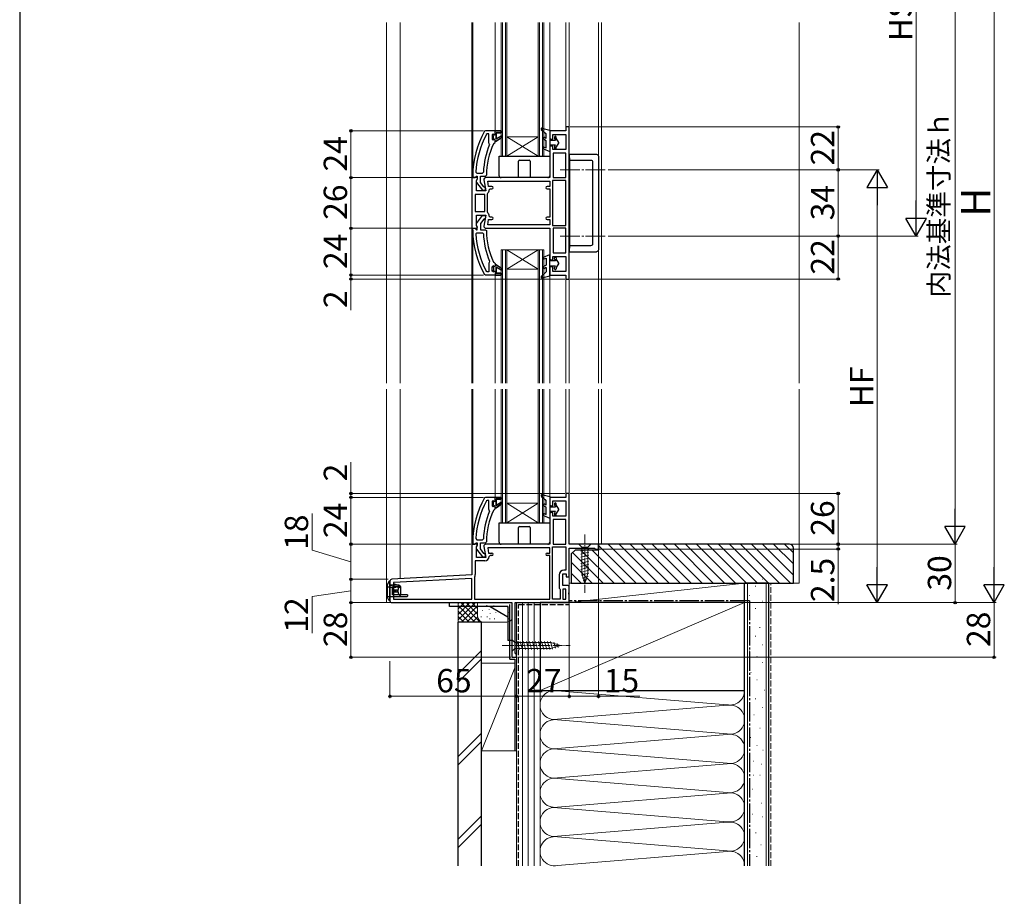
# Model space of a CAD drawing. Extents: x 105 to 1155, y 126 to 1688.
# Drawn here: x 105 to 610, y 767 to 1217 of the extents above; entities that cross this region are included whole.
import ezdxf

# ---------------------------------------------------------------- set-up
doc = ezdxf.new("R2010")
doc.units = 0
for name, pattern in [('HIDDEN', [9.525, 6.35, -3.175]), ('YCENTER_1', [13, 10, -1, 1, -1]), ('YHIDDEN_1', [4, 3, -1])]:
    doc.linetypes.add(name, pattern=pattern)
for name, color, linetype, lineweight in [('YKK_11', 7, 'CONTINUOUS', 30), ('YKK_12', 2, 'CONTINUOUS', 13), ('YKK_13', 4, 'CONTINUOUS', 30), ('YKK_D', 6, 'CONTINUOUS', 13), ('YKK_ZWAK', 7, 'CONTINUOUS', 30), ('YSS_K', 3, 'CONTINUOUS', 13), ('YSS_KE', 3, 'CONTINUOUS', 30)]:
    doc.layers.add(name, color=color, linetype=linetype, lineweight=lineweight)
doc.styles.add('text-b', font='txt')

msp = doc.modelspace()

# ---------------------------------------------------------------- linework, layer by layer
at = {"layer": 'YKK_11', "linetype": 'ByBlock', "lineweight": -2, "ltscale": 0.5}
for p, q in [((343.95, 1160), (343.52, 1159.75)), ((349, 1160), (343.95, 1160)), ((344.89, 1158.4), (344.45, 1158.14)), ((345.8, 1158.4), (344.89, 1158.4)), ((345.8, 1153.89), (345.8, 1158.4)), ((347.9, 1158.4), (347.4, 1157.9)), ((347.4, 1157.9), (347.4, 1155.7)), ((347.9, 1157.59), (347.9, 1158.4)), ((348.16, 1157.3), (347.9, 1157.59)), ((348.16, 1156.3), (348.16, 1157.3)), ((352, 1160), (349, 1160)), ((349, 1160), (349, 1160)), ((349.5, 1155.9), (349.5, 1159)), ((349.5, 1159), (352, 1159)), ((352.21, 1157.47), (349.5, 1155.9)), ((352, 1159), (352, 1160)), ((352.63, 1156.79), (352.21, 1157.47)), ((385.2, 1160), (377, 1160)), ((377, 1160), (377, 1156.7)), ((378.5, 1155.7), (378.5, 1158.2)), ((378.5, 1158.2), (385.2, 1158.2)), ((387, 1162), (385.2, 1162)), ((385.2, 1162), (385.2, 1160)), ((385.2, 1158.2), (385.2, 1150.4)), ((387, 1084), (387, 1162)), ((345.99, 1153.49), (345.8, 1153.89)), ((346.14, 1152.9), (345.99, 1153.49)), ((347.4, 1155.7), (347.9, 1155.2)), ((347.9, 1156.01), (348.16, 1156.3)), ((347.9, 1155.2), (347.9, 1156.01)), ((347.9, 1155.2), (347.9, 1155.2)), ((348.07, 1153.31), (348.51, 1153.6)), ((348.51, 1153.6), (349, 1154.1)), ((349, 1154.1), (349, 1154.7)), ((349, 1154.7), (349.5, 1154.7)), ((349.5, 1154.7), (352.63, 1156.79)), ((378, 1155.7), (378.5, 1155.7)), ((378.5, 1152.2), (378, 1152.2)), ((378.5, 1150.4), (378.5, 1152.2)), ((377, 1151.2), (377, 1136)), ((385.2, 1150.4), (378.5, 1150.4)), ((378.8, 1148.6), (378.8, 1136)), ((385.2, 1148.6), (378.8, 1148.6)), ((385.2, 1136), (385.2, 1148.6)), ((337.5, 1137), (337.5, 1136)), ((339.14, 1138.82), (339.64, 1138.3)), ((339.64, 1138.3), (342.44, 1138.3)), ((342.44, 1138.3), (342.94, 1138.78)), ((344, 1136.7), (344.5, 1137.2)), ((339.69, 1136), (337, 1136)), ((337, 1136), (337, 1110)), ((337.5, 1136), (338.6, 1136)), ((338.6, 1136), (339.1, 1136.44)), ((339.1, 1136.44), (339.39, 1136.7)), ((339.39, 1136.7), (339.8, 1136.7)), ((339.4, 1134.56), (339.98, 1135.48)), ((339.4, 1129.2), (339.4, 1134.56)), ((339.41, 1133.48), (342.52, 1129.5)), ((339.8, 1135.3), (339.6, 1134.9)), ((339.98, 1135.48), (339.69, 1136)), ((339.8, 1136.7), (339.8, 1135.3)), ((341.4, 1133.54), (341.4, 1136.7)), ((341.4, 1136.7), (344, 1136.7)), ((343.16, 1131.29), (341.4, 1133.54)), ((343.22, 1134.83), (344.21, 1129.2)), ((377, 1136), (344.2, 1136)), ((345.15, 1134.2), (377, 1134.2)), ((345.65, 1131.4), (345.15, 1134.2)), ((377, 1134.2), (377, 1131.4)), ((378.4, 1134.6), (378.4, 1111.4)), ((385.2, 1134.6), (378.4, 1134.6)), ((378.8, 1136), (385.2, 1136)), ((385.2, 1111.4), (385.2, 1134.6)), ((338.8, 1127.4), (338.8, 1118.6)), ((343.6, 1127.4), (338.8, 1127.4)), ((344.21, 1129.2), (339.4, 1129.2)), ((342.52, 1129.5), (344, 1129.5)), ((343.52, 1131.1), (343.16, 1131.29)), ((344, 1130.6), (343.52, 1131.1)), ((343.6, 1118.6), (343.6, 1127.4)), ((344, 1129.5), (344, 1130.6)), ((345, 1127.63), (345.16, 1128)), ((345, 1118.37), (345, 1127.63)), ((347.31, 1131.4), (345.65, 1131.4)), ((345.91, 1129.7), (346.41, 1130.2)), ((346.41, 1130.2), (347.31, 1130.2)), ((377, 1131.4), (375.6, 1131.4)), ((375.6, 1130.2), (377, 1130.2)), ((377, 1130.2), (377, 1115.8)), ((338.8, 1118.6), (343.6, 1118.6)), ((339.4, 1111.44), (339.4, 1116.8)), ((339.4, 1116.8), (344.21, 1116.8)), ((344.21, 1116.8), (343.22, 1111.17)), ((345.16, 1118), (345, 1118.37)), ((339.41, 1112.52), (342.52, 1116.5)), ((343.16, 1114.71), (341.4, 1112.46)), ((341.4, 1112.46), (341.4, 1109.3)), ((342.52, 1116.5), (344, 1116.5)), ((343.52, 1114.9), (343.16, 1114.71)), ((344, 1115.4), (343.52, 1114.9)), ((344, 1116.5), (344, 1115.4)), ((345.15, 1111.8), (345.65, 1114.6)), ((377, 1111.8), (345.15, 1111.8)), ((345.65, 1114.6), (347.31, 1114.6)), ((346.41, 1115.8), (345.91, 1116.3)), ((347.31, 1115.8), (346.41, 1115.8)), ((377, 1115.8), (375.6, 1115.8)), ((375.6, 1114.6), (377, 1114.6)), ((377, 1114.6), (377, 1111.8)), ((337, 1110), (339.69, 1110)), ((337.5, 1109), (337.5, 1110)), ((337.5, 1110), (338.6, 1110)), ((338.6, 1110), (339.1, 1109.56)), ((339.1, 1109.56), (339.39, 1109.3)), ((339.14, 1107.18), (339.64, 1107.7)), ((339.39, 1109.3), (339.8, 1109.3)), ((339.98, 1110.52), (339.4, 1111.44)), ((339.8, 1110.7), (339.6, 1111.1)), ((339.64, 1107.7), (342.44, 1107.7)), ((339.69, 1110), (339.98, 1110.52)), ((339.8, 1109.3), (339.8, 1110.7)), ((341.4, 1109.3), (344, 1109.3)), ((342.44, 1107.7), (342.94, 1107.22)), ((344, 1109.3), (344.5, 1108.8)), ((344.2, 1110), (377, 1110)), ((377, 1110), (377, 1094.8)), ((378.4, 1111.4), (385.2, 1111.4)), ((378.8, 1110), (378.8, 1097.4)), ((385.2, 1110), (378.8, 1110)), ((385.2, 1097.4), (385.2, 1110)), ((378.8, 1097.4), (385.2, 1097.4)), ((345.99, 1092.51), (345.8, 1092.11)), ((345.8, 1092.11), (345.8, 1087.6)), ((346.14, 1093.1), (345.99, 1092.51)), ((348.07, 1092.69), (348.51, 1092.4)), ((348.51, 1092.4), (349, 1091.9)), ((349, 1091.9), (349, 1091.3)), ((378, 1093.8), (378.5, 1093.8)), ((378.5, 1093.8), (378.5, 1095.6)), ((378.5, 1095.6), (385.2, 1095.6)), ((385.2, 1095.6), (385.2, 1087.8)), ((344.89, 1087.6), (344.45, 1087.86)), ((345.8, 1087.6), (344.89, 1087.6)), ((347.4, 1090.3), (347.9, 1090.8)), ((347.4, 1088.1), (347.4, 1090.3)), ((347.9, 1087.6), (347.4, 1088.1)), ((347.9, 1090.8), (347.9, 1089.99)), ((347.9, 1090.8), (347.9, 1090.8)), ((347.9, 1089.99), (348.16, 1089.7)), ((348.16, 1088.7), (347.9, 1088.41)), ((347.9, 1088.41), (347.9, 1087.6)), ((348.16, 1089.7), (348.16, 1088.7)), ((349, 1091.3), (349.5, 1091.3)), ((349.5, 1091.3), (352.63, 1089.21)), ((352.21, 1088.53), (349.5, 1090.1)), ((349.5, 1090.1), (349.5, 1087)), ((349.5, 1087), (352, 1087)), ((352, 1087), (352, 1086)), ((352.63, 1089.21), (352.21, 1088.53)), ((377, 1089.3), (377, 1086)), ((378.5, 1090.3), (378, 1090.3)), ((378.5, 1087.8), (378.5, 1090.3)), ((385.2, 1087.8), (378.5, 1087.8)), ((343.95, 1086), (343.52, 1086.25)), ((349, 1086), (343.95, 1086)), ((352, 1086), (349, 1086)), ((349, 1086), (349, 1086)), ((377, 1086), (385.2, 1086)), ((385.2, 1086), (385.2, 1084)), ((385.2, 1084), (387, 1084)), ((343.95, 972), (343.52, 971.75)), ((349, 972), (343.95, 972)), ((344.89, 970.4), (344.45, 970.14)), ((345.8, 970.4), (344.89, 970.4)), ((345.8, 965.89), (345.8, 970.4)), ((347.9, 970.4), (347.4, 969.9)), ((347.9, 969.59), (347.9, 970.4)), ((352, 972), (349, 972)), ((349, 972), (349, 972)), ((349.5, 967.9), (349.5, 971)), ((349.5, 971), (352, 971)), ((352, 971), (352, 972)), ((385.2, 972), (377, 972)), ((377, 972), (377, 968.7)), ((378.5, 967.7), (378.5, 970.2)), ((378.5, 970.2), (385.2, 970.2)), ((387, 974), (385.2, 974)), ((385.2, 974), (385.2, 972)), ((385.2, 970.2), (385.2, 962.4)), ((387, 948), (387, 974)), ((345.99, 965.49), (345.8, 965.89)), ((346.14, 964.9), (345.99, 965.49)), ((347.4, 969.9), (347.4, 967.7)), ((347.4, 967.7), (347.9, 967.2)), ((348.16, 969.3), (347.9, 969.59)), ((347.9, 968.01), (348.16, 968.3)), ((347.9, 967.2), (347.9, 968.01)), ((347.9, 967.2), (347.9, 967.2)), ((348.07, 965.31), (348.51, 965.6)), ((348.16, 968.3), (348.16, 969.3)), ((348.51, 965.6), (349, 966.1)), ((349, 966.1), (349, 966.7)), ((349, 966.7), (349.5, 966.7)), ((352.21, 969.47), (349.5, 967.9)), ((349.5, 966.7), (352.63, 968.79)), ((352.63, 968.79), (352.21, 969.47)), ((378, 967.7), (378.5, 967.7)), ((377, 963.2), (377, 948)), ((378.5, 964.2), (378, 964.2)), ((378.5, 962.4), (378.5, 964.2)), ((385.2, 962.4), (378.5, 962.4)), ((385.2, 960.6), (378.8, 960.6)), ((378.8, 960.6), (378.8, 948)), ((385.2, 948), (385.2, 960.6)), ((339.14, 950.82), (339.64, 950.3)), ((339.64, 950.3), (342.44, 950.3)), ((342.44, 950.3), (342.94, 950.78)), ((339.62, 948), (337, 948)), ((337, 948), (337, 932.2)), ((337.5, 949), (337.5, 948)), ((337.5, 948), (338.6, 948)), ((338.6, 948), (339.1, 948.44)), ((339.1, 948.44), (339.39, 948.7)), ((339.39, 948.7), (339.8, 948.7)), ((339.4, 946.56), (339.94, 947.42)), ((339.4, 941.2), (339.4, 946.56)), ((339.41, 945.48), (342.52, 941.5)), ((339.8, 947.3), (339.6, 946.9)), ((339.94, 947.42), (339.62, 948)), ((339.8, 948.7), (339.8, 947.3)), ((341.4, 945.54), (341.4, 948.7)), ((341.4, 948.7), (344, 948.7)), ((343.16, 943.29), (341.4, 945.54)), ((343.22, 946.83), (344.21, 941.2)), ((344, 948.7), (344.5, 949.2)), ((377, 948), (344.2, 948)), ((377, 946.2), (345.15, 946.2)), ((345.15, 946.2), (345.65, 943.4)), ((377, 943.4), (377, 946.2)), ((378.4, 919.8), (378.4, 946.6)), ((378.4, 946.6), (385.2, 946.6)), ((378.8, 948), (385.2, 948)), ((385.2, 946.6), (385.2, 934.6)), ((402, 948), (387, 948)), ((387, 931.2), (387, 946)), ((387, 946), (399.91, 946)), ((399.91, 946), (400.2, 945.75)), ((400.2, 945.75), (400.5, 945.5)), ((400.5, 945.5), (402, 945.5)), ((402, 945.5), (402, 948)), ((344.21, 941.2), (339.4, 941.2)), ((342.52, 941.5), (344, 941.5)), ((343.52, 943.1), (343.16, 943.29)), ((344, 942.6), (343.52, 943.1)), ((344, 941.5), (344, 942.6)), ((345.65, 943.4), (347.31, 943.4)), ((346.41, 942.2), (345.91, 941.7)), ((347.31, 942.2), (346.41, 942.2)), ((375.6, 943.4), (377, 943.4)), ((377, 942.2), (375.6, 942.2)), ((377, 919.8), (377, 942.2)), ((343.61, 939.4), (338.8, 939.4)), ((338.8, 939.4), (338.8, 932.4)), ((337, 932.2), (295.95, 930.05)), ((337, 930.4), (296.8, 928.29)), ((337, 919.8), (337, 930.4)), ((338.47, 931.25), (338.4, 930.99)), ((338.4, 930.99), (338.4, 919.8)), ((381.9, 932.3), (381.9, 925.5)), ((383.7, 926.8), (383.7, 932.8)), ((383.7, 932.8), (385.5, 932.8)), ((385.2, 934.6), (384.2, 934.6)), ((385.5, 932.8), (385.5, 931.2)), ((385.5, 931.2), (387, 931.2)), ((295, 929.05), (295, 919)), ((296.8, 928.29), (296.8, 919.8)), ((381.9, 925.5), (382.1, 925.1)), ((382.1, 925.1), (382.3, 924.7)), ((382.3, 924.7), (382.3, 919.8)), ((386, 926.8), (383.7, 926.8)), ((385.2, 925), (383.7, 925)), ((383.7, 925), (383.7, 919.8)), ((385.2, 919.8), (385.2, 925)), ((387, 923.33), (387, 925.8)), ((296.8, 919.8), (337, 919.8)), ((338.4, 919.8), (377, 919.8)), ((382.3, 919.8), (378.4, 919.8)), ((383.7, 919.8), (385.2, 919.8)), ((386.81, 922.94), (387, 923.33)), ((386.81, 922.47), (386.81, 922.94)), ((387, 922.08), (386.81, 922.47)), ((387, 918), (387, 922.08)), ((296, 918), (357.5, 918)), ((357.5, 918), (357.5, 890)), ((359.3, 892.3), (359.3, 918)), ((359.3, 918), (387, 918)), ((357.5, 890), (360, 890)), ((359.65, 891.82), (359.3, 892.3)), ((360, 891.35), (359.65, 891.82)), ((360, 890), (360, 891.35))]:
    msp.add_line(p, q, dxfattribs=at)
at = {"layer": 'YKK_11', "linetype": 'ByBlock', "lineweight": 30, "ltscale": 0.5}
for p, q in [((347.9, 1157.59), (347.9, 1158.4)), ((347.9, 1158.4), (348.41, 1158.02)), ((348.16, 1157.3), (347.9, 1157.59)), ((348.16, 1156.3), (348.16, 1157.3)), ((348.41, 1158.02), (348.7, 1157.8)), ((348.7, 1157.8), (349, 1158.1)), ((349, 1160), (352, 1160)), ((349, 1158.1), (349, 1160)), ((352, 1159), (349.5, 1159)), ((349.5, 1159), (349.5, 1155.9)), ((349.5, 1155.9), (352.21, 1157.47)), ((352, 1160), (352, 1159)), ((352.21, 1157.47), (352.63, 1156.79)), ((347.9, 1156.01), (348.16, 1156.3)), ((347.9, 1155.2), (347.9, 1156.01)), ((347.93, 1155.2), (347.9, 1155.2)), ((347.9, 1155.2), (347.9, 1155.2)), ((348.41, 1155.57), (347.93, 1155.2)), ((348.7, 1155.8), (348.41, 1155.57)), ((349, 1155.5), (348.7, 1155.8)), ((349, 1154.7), (349, 1155.5)), ((349.5, 1154.7), (349, 1154.7)), ((352.63, 1156.79), (349.5, 1154.7)), ((347.93, 1090.8), (347.9, 1090.8)), ((347.9, 1090.8), (347.9, 1090.8)), ((347.9, 1090.8), (347.9, 1089.99)), ((347.9, 1089.99), (348.16, 1089.7)), ((348.16, 1088.7), (347.9, 1088.41)), ((347.9, 1088.41), (347.9, 1087.6)), ((347.9, 1087.6), (348.41, 1087.97)), ((348.41, 1090.42), (347.93, 1090.8)), ((348.16, 1089.7), (348.16, 1088.7)), ((348.7, 1090.2), (348.41, 1090.42)), ((348.41, 1087.97), (348.7, 1088.2)), ((349, 1090.5), (348.7, 1090.2)), ((348.7, 1088.2), (349, 1087.9)), ((349.5, 1091.3), (349, 1091.3)), ((349, 1091.3), (349, 1090.5)), ((349, 1087.9), (349, 1086)), ((352.63, 1089.21), (349.5, 1091.3)), ((349.5, 1087), (349.5, 1090.1)), ((349.5, 1090.1), (352.21, 1088.53)), ((352, 1087), (349.5, 1087)), ((352, 1086), (352, 1087)), ((352.21, 1088.53), (352.63, 1089.21)), ((349, 1086), (352, 1086)), ((347.9, 969.59), (347.9, 970.4)), ((347.9, 970.4), (348.41, 970.02)), ((348.7, 969.8), (349, 970.1)), ((349, 972), (352, 972)), ((349, 970.1), (349, 972)), ((352, 971), (349.5, 971)), ((349.5, 971), (349.5, 967.9)), ((352, 972), (352, 971)), ((348.16, 969.3), (347.9, 969.59)), ((347.9, 968.01), (348.16, 968.3)), ((347.9, 967.2), (347.9, 968.01)), ((347.93, 967.2), (347.9, 967.2)), ((347.9, 967.2), (347.9, 967.2)), ((348.41, 967.57), (347.93, 967.2)), ((348.16, 968.3), (348.16, 969.3)), ((348.41, 970.02), (348.7, 969.8)), ((348.7, 967.8), (348.41, 967.57)), ((349, 967.5), (348.7, 967.8)), ((349, 966.7), (349, 967.5)), ((349.5, 966.7), (349, 966.7)), ((349.5, 967.9), (352.21, 969.47)), ((352.63, 968.79), (349.5, 966.7)), ((352.21, 969.47), (352.63, 968.79))]:
    msp.add_line(p, q, dxfattribs=at)
at = {"layer": 'YKK_11', "linetype": 'ByBlock', "lineweight": -2, "ltscale": 0.5}
for centre, radius, start, end in [((383.5, 1137), 46, 150.3628, 180), ((383.5, 1137), 44.4, 151.5702, 177.6501), ((383.5, 1137), 40.6, 156.938, 177.4899), ((383.5, 1137), 39, 155.2802, 179.7099), ((378, 1156.7), 1, 180, 270), ((378, 1151.2), 1, 90, 180), ((340.2, 1134.1), 1, 126.8699, 218.0867), ((344.2, 1135), 1, 90, 190), ((343.61, 1129.7), 2.3, 312.4155, 0), ((347.31, 1130.8), 0.6, 270, 90), ((375.6, 1130.8), 0.6, 90, 270), ((343.61, 1116.3), 2.3, 360, 47.5845), ((340.2, 1111.9), 1, 141.9133, 233.1301), ((347.31, 1115.2), 0.6, 270, 90), ((375.6, 1115.2), 0.6, 90, 270), ((383.5, 1109), 46, 180, 209.6372), ((383.5, 1109), 44.4, 182.3499, 208.4298), ((383.5, 1109), 40.6, 182.5101, 203.062), ((344.2, 1111), 1, 170, 270), ((383.5, 1109), 39, 180.2901, 204.7198), ((378, 1094.8), 1, 180, 270), ((378, 1089.3), 1, 90, 180), ((383.5, 949), 46, 150.3628, 180), ((383.5, 949), 44.4, 151.5702, 177.6501), ((383.5, 949), 39, 155.2802, 179.7099), ((378, 968.7), 1, 180, 270), ((383.5, 949), 40.6, 156.938, 177.4899), ((378, 963.2), 1, 90, 180), ((340.2, 946.1), 1, 126.8699, 218.0867), ((344.2, 947), 1, 90, 190), ((343.61, 941.7), 2.3, 270, 360), ((347.31, 942.8), 0.6, 270, 90), ((375.6, 942.8), 0.6, 90, 270), ((296, 929.05), 1, 93, 180), ((336.6, 932.4), 2.2, 328.4136, 0), ((384.2, 932.3), 2.3, 90, 180), ((386, 925.8), 1, 0, 90), ((296, 919), 1, 180, 270)]:
    msp.add_arc(centre, radius, start, end, dxfattribs=at)
at = {"layer": 'YKK_12'}
for p, q in [((293.3, 1030.5), (293.3, 1215.5)), ((300.3, 1215.5), (300.3, 1030.5)), ((337, 1135.5), (337, 1215.5)), ((337.5, 1136), (337.5, 1215.5)), ((349, 1215.5), (349, 1160)), ((352, 1147), (352, 1215.5)), ((352.7, 1215.5), (352.7, 1147)), ((354.3, 1147), (354.3, 1215.5)), ((355, 1215.5), (355, 1147)), ((371, 1147), (371, 1215.5)), ((371.7, 1215.5), (371.7, 1147)), ((373.3, 1147), (373.3, 1215.5)), ((374, 1215.5), (374, 1147)), ((377, 1215.5), (377, 1159.5)), ((385.2, 1215.5), (385.2, 1161.5)), ((387, 1161.3), (387, 1215.5)), ((402, 1215.5), (402, 1030.5)), ((403.5, 1030.5), (403.5, 1215.5)), ((371, 1147), (355, 1157)), ((355, 1147), (371, 1157)), ((371, 1157), (355, 1157)), ((374, 1147), (352, 1147)), ((337, 1136), (337, 1135.5)), ((337, 1135.5), (337, 1136)), ((337, 1110.5), (337, 1030.5)), ((337.5, 1109), (337.5, 1030.5)), ((374, 1099), (352, 1099)), ((352, 1030.5), (352, 1099)), ((352.7, 1099), (352.7, 1030.5)), ((354.3, 1030.5), (354.3, 1099)), ((355, 1099), (355, 1030.5)), ((371, 1099), (355, 1089)), ((355, 1099), (371, 1089)), ((371, 1030.5), (371, 1099)), ((371.7, 1099), (371.7, 1030.5)), ((373.3, 1099), (373.3, 1030.5)), ((374, 1099), (374, 1030.5)), ((371, 1089), (355, 1089)), ((377, 1086.5), (377, 1030.5)), ((349, 1086), (349, 1030.5)), ((385.2, 1084.5), (385.2, 1030.5)), ((387, 1084.5), (387, 1030.5)), ((293.3, 918), (293.3, 1027.5)), ((300.3, 1027.5), (300.3, 930.28)), ((337, 1027.5), (337, 947.5)), ((337.5, 1027.5), (337.5, 948)), ((349, 1027.5), (349, 972)), ((352, 959), (352, 1027.5)), ((352.7, 1027.5), (352.7, 959)), ((354.3, 959), (354.3, 1027.5)), ((355, 1027.5), (355, 959)), ((371, 959), (371, 1027.5)), ((371.7, 1027.5), (371.7, 959)), ((373.3, 1027.5), (373.3, 959)), ((374, 1027.5), (374, 959)), ((377, 1027.5), (377, 971.5)), ((385.2, 1027.5), (385.2, 973.5)), ((387, 1027.5), (387, 972.5)), ((402, 1027.5), (402, 947.5)), ((403.5, 948), (403.5, 1027.5)), ((371, 959), (355, 969)), ((355, 959), (371, 969)), ((371, 969), (355, 969)), ((374, 959), (352, 959)), ((403.5, 948), (402, 948)), ((387, 925.8), (387, 931.7)), ((293.3, 918), (296, 918))]:
    msp.add_line(p, q, dxfattribs=at)
at = {"layer": 'YKK_12', "linetype": 'YCENTER_1'}
for p, q in [((382.41, 1140), (406, 1140)), ((382.41, 1106), (406, 1106))]:
    msp.add_line(p, q, dxfattribs=at)
at = {"layer": 'YKK_13', "lineweight": 30}
for p, q in [((372.63, 1160.7), (375.2, 1158.4)), ((373, 1161.39), (377, 1160.4)), ((375.2, 1156.03), (375.2, 1158.4)), ((377, 1160.4), (377, 1149.4)), ((375.2, 1154.9), (373.77, 1155.66)), ((375.2, 1156.03), (374.23, 1156.54)), ((375.2, 1151.24), (375.2, 1154.9)), ((377, 1155.2), (379.93, 1155.2)), ((379.93, 1152.7), (377, 1152.7)), ((379.5, 1156.8), (379.5, 1156.05)), ((379.55, 1155.85), (379.93, 1155.2)), ((379.55, 1152.05), (379.93, 1152.7)), ((380.3, 1156.17), (380.3, 1156.8)), ((381.7, 1153.95), (380.3, 1156.17)), ((381.7, 1153.95), (380.3, 1151.73)), ((373.81, 1150.74), (377, 1149.4)), ((374.19, 1151.66), (375.2, 1151.24)), ((379.5, 1151.85), (379.5, 1151.1)), ((380.3, 1151.1), (380.3, 1151.73)), ((373.81, 1095.26), (377, 1096.6)), ((377, 1085.6), (377, 1096.6)), ((374.19, 1094.34), (375.2, 1094.76)), ((375.2, 1094.76), (375.2, 1091.1)), ((379.93, 1093.3), (377, 1093.3)), ((379.5, 1094.15), (379.5, 1094.9)), ((379.55, 1093.95), (379.93, 1093.3)), ((380.3, 1094.9), (380.3, 1094.27)), ((381.7, 1092.05), (380.3, 1094.27)), ((381.7, 1092.05), (380.3, 1089.83)), ((372.63, 1085.3), (375.2, 1087.6)), ((375.2, 1091.1), (373.77, 1090.34)), ((375.2, 1089.97), (374.23, 1089.46)), ((375.2, 1089.97), (375.2, 1087.6)), ((377, 1090.8), (379.93, 1090.8)), ((379.5, 1089.2), (379.5, 1089.95)), ((379.55, 1090.15), (379.93, 1090.8)), ((380.3, 1089.83), (380.3, 1089.2)), ((373, 1084.61), (377, 1085.6)), ((372.63, 972.7), (375.2, 970.4)), ((373, 973.39), (377, 972.4)), ((375.2, 968.03), (375.2, 970.4)), ((377, 972.4), (377, 961.4)), ((375.2, 966.9), (373.77, 967.66)), ((375.2, 968.03), (374.23, 968.54)), ((375.2, 963.24), (375.2, 966.9)), ((377, 967.2), (379.93, 967.2)), ((379.5, 968.8), (379.5, 968.05)), ((379.55, 967.85), (379.93, 967.2)), ((380.3, 968.17), (380.3, 968.8)), ((381.7, 965.95), (380.3, 968.17)), ((381.7, 965.95), (380.3, 963.73)), ((373.81, 962.74), (377, 961.4)), ((374.19, 963.66), (375.2, 963.24)), ((379.93, 964.7), (377, 964.7)), ((379.5, 963.85), (379.5, 963.1)), ((379.55, 964.05), (379.93, 964.7)), ((380.3, 963.1), (380.3, 963.73)), ((293.5, 927.05), (293.5, 921.05)), ((295, 929.05), (294.71, 929.05)), ((295, 926.55), (295, 929.05)), ((295, 919.05), (295, 928.55)), ((299.5, 926.95), (295, 926.95)), ((300.5, 926.05), (296.3, 926.05)), ((303.7, 921.05), (295, 921.05)), ((295, 920.55), (295, 919.05)), ((304, 922.05), (296.3, 922.05)), ((303.7, 921.05), (304, 921.35)), ((304, 922.05), (304, 921.35)), ((294.69, 919.05), (295, 919.05))]:
    msp.add_line(p, q, dxfattribs=at)
at = {"layer": 'YKK_13'}
for p, q in [((351, 1137), (351, 1147)), ((351, 1147), (377, 1147)), ((377, 1147), (377, 1137)), ((387.02, 1147.98), (387, 1148)), ((387, 1148), (387, 1138)), ((387, 1148), (400.99, 1148)), ((387.03, 1147.73), (387.05, 1144.97)), ((401.99, 1147), (401.99, 1143)), ((361, 1136), (361, 1144.5)), ((361.5, 1145), (366.5, 1145)), ((367, 1144.5), (367, 1136)), ((387.05, 1144.95), (397.96, 1144.95)), ((387.05, 1144.92), (387.05, 1101.08)), ((398.94, 1143.98), (398.94, 1102.02)), ((401.99, 1143), (401.99, 1103)), ((387, 1138), (387, 1108)), ((361, 1136), (352, 1136)), ((376, 1136), (367, 1136)), ((387, 1108), (387, 1098)), ((401.99, 1103), (401.99, 1099)), ((387, 1098), (387.02, 1098.02)), ((387, 1098), (400.99, 1098)), ((387.05, 1101.03), (387.03, 1098.27)), ((397.96, 1101.05), (387.05, 1101.05)), ((351, 949), (351, 959)), ((351, 959), (377, 959)), ((361, 948), (361, 956.5)), ((361.5, 957), (366.5, 957)), ((367, 956.5), (367, 948)), ((377, 959), (377, 949)), ((361, 948), (352, 948)), ((376, 948), (367, 948)), ((294.42, 928.89), (293.5, 927.05)), ((296.3, 922.05), (296.3, 926.05)), ((298.82, 926.95), (297.4, 927.55)), ((300.5, 922.05), (300.5, 926.05)), ((294.42, 919.22), (293.5, 921.05)), ((296.9, 924.55), (298.91, 924.55)), ((296.9, 924.55), (296.9, 923.55)), ((296.9, 923.55), (298.91, 923.55)), ((297.03, 924.55), (297.03, 923.55)), ((297.5, 924.55), (297.5, 923.55)), ((297.69, 924.55), (297.69, 923.55)), ((298, 924.55), (298, 923.55)), ((325.5, 918), (357.5, 918)), ((325.5, 916), (325.5, 918)), ((355.5, 916), (325.5, 916)), ((346.5, 916), (355.5, 910.8)), ((355.5, 916), (355.5, 898.5)), ((357.5, 918), (357.5, 898.5)), ((357.5, 898.5), (355.5, 898.5))]:
    msp.add_line(p, q, dxfattribs=at)
at = {"layer": 'YKK_13', "linetype": 'YCENTER_1', "lineweight": 13, "ltscale": 0.5}
for p, q in [((395, 953), (395, 923)), ((352.5, 896), (387.5, 896))]:
    msp.add_line(p, q, dxfattribs=at)
at = {"layer": 'YKK_13', "lineweight": 13}
for p, q in [((398.1, 948), (391.9, 948)), ((391.9, 948), (393.45, 946.45)), ((392.9, 944.36), (397.1, 945.49)), ((393.45, 946.45), (393.45, 932.92)), ((396.55, 946.45), (393.45, 946.45)), ((398.1, 948), (396.55, 946.45)), ((396.55, 932.92), (396.55, 946.45)), ((392.9, 942.81), (397.1, 943.94)), ((392.9, 941.26), (397.1, 942.38)), ((392.9, 939.71), (397.1, 940.83)), ((392.9, 938.15), (397.1, 939.28)), ((392.9, 936.6), (397.1, 937.73)), ((392.9, 935.05), (397.1, 936.17)), ((392.9, 933.49), (397.1, 934.62)), ((393.16, 932.01), (397.1, 933.07)), ((395, 928), (393.45, 932.92)), ((393.61, 930.58), (396.65, 931.39)), ((394.06, 929.15), (396.11, 929.7)), ((395, 928), (396.55, 932.92)), ((357.5, 899.1), (357.5, 892.9)), ((357.5, 899.1), (359.05, 897.55)), ((357.5, 892.9), (359.05, 894.45)), ((377.58, 897.55), (359.05, 897.55)), ((359.05, 897.55), (359.05, 894.45)), ((359.05, 894.45), (377.58, 894.45)), ((361.48, 893.9), (360.35, 898.1)), ((363.03, 893.9), (361.9, 898.1)), ((364.58, 893.9), (363.46, 898.1)), ((366.14, 893.9), (365.01, 898.1)), ((367.69, 893.9), (366.56, 898.1)), ((369.24, 893.9), (368.12, 898.1)), ((370.79, 893.9), (369.67, 898.1)), ((372.35, 893.9), (371.22, 898.1)), ((373.9, 893.9), (372.77, 898.1)), ((375.45, 893.9), (374.33, 898.1)), ((377.01, 893.9), (375.88, 898.1)), ((378.49, 894.16), (377.43, 898.1)), ((382.5, 896), (377.58, 897.55)), ((382.5, 896), (377.58, 894.45)), ((379.92, 894.61), (379.11, 897.65)), ((381.35, 895.06), (380.8, 897.11))]:
    msp.add_line(p, q, dxfattribs=at)
at = {"layer": 'YKK_13', "linetype": 'YHIDDEN_1', "ltscale": 0.5}
for p, q in [((295, 925.95), (293.8, 925.95)), ((295, 925.95), (293.94, 925.95)), ((295, 921.05), (293.5, 921.05))]:
    msp.add_line(p, q, dxfattribs=at)
at = {"layer": 'YKK_13', "linetype": 'HIDDEN', "ltscale": 0.2}
for p, q in [((295, 926.95), (297.4, 926.95)), ((295, 925.95), (300, 925.95)), ((300, 926.45), (298.82, 926.95)), ((300, 925.95), (300, 926.45))]:
    msp.add_line(p, q, dxfattribs=at)
at = {"layer": 'YKK_13', "linetype": 'HIDDEN', "ltscale": 0.5}
msp.add_line((297.4, 926.95), (297.4, 927.55), dxfattribs=at)
at = {"layer": 'YKK_13', "lineweight": 30, "ltscale": 0.5}
for p, q in [((300.5, 926.05), (299.5, 926.95)), ((300.5, 922.05), (299.5, 921.05))]:
    msp.add_line(p, q, dxfattribs=at)
at = {"layer": 'YKK_13', "lineweight": 30}
for centre, radius, start, end in [((372.9, 1161), 0.4, 76.1348, 228.1134), ((379.9, 1156.8), 0.4, 360, 179.9978), ((374, 1156.1), 0.5, 62.1352, 242.1352), ((379.9, 1156.05), 0.4, 180, 209.9989), ((379.9, 1151.85), 0.4, 149.9984, 180), ((374, 1151.2), 0.5, 67.2528, 247.2528), ((379.9, 1151.1), 0.4, 179.9978, 360), ((374, 1094.8), 0.5, 112.7472, 292.7472), ((379.9, 1094.9), 0.4, 0, 180.0022), ((379.9, 1094.15), 0.4, 180, 210.0016), ((374, 1089.9), 0.5, 117.8648, 297.8648), ((379.9, 1089.95), 0.4, 150.0011, 180), ((379.9, 1089.2), 0.4, 180.0022, 0), ((372.9, 1085), 0.4, 131.8866, 283.8652), ((372.9, 973), 0.4, 76.1348, 228.1134), ((374, 968.1), 0.5, 62.1352, 242.1352), ((379.9, 968.8), 0.4, 0, 179.9978), ((379.9, 968.05), 0.4, 180, 209.9989), ((374, 963.2), 0.5, 67.2528, 247.2528), ((379.9, 963.85), 0.4, 149.9984, 180), ((379.9, 963.1), 0.4, 179.9978, 0)]:
    msp.add_arc(centre, radius, start, end, dxfattribs=at)
at = {"layer": 'YKK_13'}
for centre, radius, start, end in [((385.51, 1147.78), 1.52, 358.0769, 7.557), ((361.5, 1144.5), 0.5, 90, 180), ((366.5, 1144.5), 0.5, 0, 90), ((380.26, 1144.92), 6.8, 359.9989, 0.4114), ((352, 1137), 1, 180, 270), ((376, 1137), 1, 270, 0), ((385.51, 1098.22), 1.52, 352.443, 1.9231), ((380.26, 1101.08), 6.8, 359.5886, 0.0011), ((361.5, 956.5), 0.5, 90, 180), ((366.5, 956.5), 0.5, 0, 90), ((352, 949), 1, 180, 270), ((376, 949), 1, 270, 0), ((294.69, 928.75), 0.3, 90, 153.4349), ((294.69, 919.35), 0.3, 206.5651, 270)]:
    msp.add_arc(centre, radius, start, end, dxfattribs=at)
at = {"layer": 'YKK_13', "linetype": 'YHIDDEN_1', "lineweight": 30, "ltscale": 0.5}
msp.add_arc((293.8, 926.25), 0.3, 180, 270, dxfattribs=at)
at = {"layer": 'YKK_13', "extrusion": (0, 0, -1)}
for centre, major_axis, ratio, start_param, end_param in [((400.98, 1147), (-0.854, -0.527), 0.995755, 2.12551, 3.692505), ((361.82, 1108.16), (-36.87, -36.54), 0.115523, 3.025542, 3.255578), ((361.82, 1137.84), (-36.87, 36.54), 0.115523, 3.027607, 3.257644), ((400.98, 1099), (-0.854, 0.527), 0.995755, 2.59068, 4.157675)]:
    msp.add_ellipse(centre, major_axis=major_axis, ratio=ratio, start_param=start_param, end_param=end_param, dxfattribs=at)
at = {"layer": 'YKK_13'}
for centre, ratio, start_param, end_param in [((301.29, 924.05), 0.789474, 0.809784, 2.331809), ((301.65, 924.05), 0.961538, 1.397517, 1.744076)]:
    msp.add_ellipse(centre, major_axis=(0, 2.9), ratio=ratio, start_param=start_param, end_param=end_param, dxfattribs=at)
at = {"layer": 'YKK_D'}
for p, q in [((565, 1317.5), (565, 1116.5)), ((605, 928.5), (605, 1317.5)), ((585, 1287.5), (585, 958.5)), ((342.95, 1160), (274, 1160)), ((275, 1136), (275, 1160)), ((387.5, 1162), (526, 1162)), ((525, 1140), (525, 1162)), ((407, 1140), (546, 1140)), ((407, 1140), (526, 1140)), ((407, 1140), (526, 1140)), ((525, 1140), (525, 1106)), ((337, 1136), (274, 1136)), ((337, 1136), (274, 1136)), ((275, 1110), (275, 1136)), ((545, 928.5), (545, 1129.5)), ((337, 1110), (274, 1110)), ((337, 1110), (274, 1110)), ((275, 1086), (275, 1110)), ((407, 1106), (526, 1106)), ((407, 1106), (566, 1106)), ((407, 1106), (526, 1106)), ((525, 1106), (525, 1084)), ((275, 1086), (275, 1088.55)), ((342.95, 1086), (274, 1086)), ((342.95, 1086), (274, 1086)), ((384.7, 1084), (274, 1084)), ((275, 1086), (275, 1084)), ((275, 1084), (275, 1067.95)), ((387.5, 1084), (526, 1084)), ((275, 974), (275, 990.05)), ((384.7, 974), (274, 974)), ((342.95, 972), (274, 972)), ((342.95, 972), (274, 972)), ((275, 972), (275, 974)), ((275, 948), (275, 972)), ((275, 972), (275, 969.45)), ((387.5, 974), (526, 974)), ((525, 948), (525, 974)), ((255, 944.88), (255, 963.67)), ((525, 948), (525, 950.55)), ((275, 939), (255, 944.88)), ((336.5, 948), (274, 948)), ((336.5, 948), (274, 948)), ((275, 930), (275, 948)), ((402, 945), (402, 869)), ((402.5, 948), (526, 948)), ((402.5, 948), (526, 948)), ((402.5, 945.5), (526, 945.5)), ((407, 948), (586, 948)), ((407, 948), (586, 948)), ((525, 948), (525, 945.5)), ((525, 945.5), (525, 917.17)), ((585, 918), (585, 948)), ((294, 930), (274, 930)), ((293, 930), (274, 930)), ((275, 930), (275, 918)), ((275, 924), (255, 921.13)), ((255, 921.13), (255, 902.4)), ((295, 918), (274, 918)), ((295, 918), (274, 918)), ((275, 890), (275, 918)), ((387, 917.5), (387, 869)), ((387, 917.5), (387, 869)), ((387.5, 918), (606, 918)), ((407, 918), (586, 918)), ((407, 918), (606, 918)), ((408, 918), (546, 918)), ((605, 890), (605, 918)), ((357, 890), (274, 890)), ((360, 889.5), (360, 869)), ((360, 889.5), (360, 869)), ((360.5, 890), (606, 890)), ((295, 888), (295, 869)), ((360, 870), (295, 870)), ((387, 870), (360, 870)), ((387, 870), (402, 870)), ((402, 870), (423.28, 870))]:
    msp.add_line(p, q, dxfattribs=at)
at = {"layer": 'YKK_D', "lineweight": -2}
for p, q in [((545, 1140), (539.75, 1130.91)), ((545, 1140), (550.25, 1130.91)), ((545, 1140), (545, 1121.81)), ((539.75, 1130.91), (550.25, 1130.91)), ((565, 1106), (565, 1124.19)), ((565, 1106), (559.75, 1115.09)), ((570.25, 1115.09), (559.75, 1115.09)), ((565, 1106), (570.25, 1115.09)), ((585, 948), (585, 966.19)), ((585, 948), (579.75, 957.09)), ((590.25, 957.09), (579.75, 957.09)), ((585, 948), (590.25, 957.09)), ((545, 918), (545, 936.19)), ((605, 918), (605, 936.19)), ((545, 918), (539.75, 927.09)), ((550.25, 927.09), (539.75, 927.09)), ((545, 918), (550.25, 927.09)), ((605, 918), (599.75, 927.09)), ((610.25, 927.09), (599.75, 927.09)), ((605, 918), (610.25, 927.09))]:
    msp.add_line(p, q, dxfattribs=at)
at = {"layer": 'YKK_D', "linetype": 'ByBlock', "lineweight": -2}
for centre, radius in [((525, 1162), 0.638), ((275, 1160), 0.638), ((525, 1140), 0.638), ((525, 1140), 0.637), ((275, 1136), 0.638), ((275, 1136), 0.637), ((275, 1110), 0.637), ((275, 1110), 0.638), ((525, 1106), 0.637), ((525, 1106), 0.638), ((275, 1086), 0.637), ((275, 1086), 0.637), ((275, 1084), 0.638), ((525, 1084), 0.637), ((275, 974), 0.637), ((275, 972), 0.638), ((275, 972), 0.638), ((525, 974), 0.638), ((275, 948), 0.638), ((275, 948), 0.637), ((525, 948), 0.637), ((525, 948), 0.637), ((525, 945.5), 0.638), ((275, 930), 0.638), ((275, 930), 0.637), ((275, 918), 0.638), ((275, 918), 0.637), ((585, 918), 0.637), ((275, 890), 0.637), ((605, 890), 0.637), ((295, 870), 0.637), ((360, 870), 0.637), ((360, 870), 0.637), ((387, 870), 0.637), ((387, 870), 0.637), ((402, 870), 0.637)]:
    msp.add_circle(centre, radius, dxfattribs=at)
at = {"layer": 'YKK_ZWAK'}
msp.add_line((105, 1656), (105, 126), dxfattribs=at)
at = {"layer": 'YSS_K'}
for p, q in [((505, 1030.5), (505, 1215.5)), ((505, 928), (505, 1027.5)), ((486.2, 930.12), (486.4, 930.12)), ((477, 928), (387, 928)), ((387, 928), (387, 918)), ((387, 918), (477, 928)), ((477, 918), (477, 928)), ((478.5, 928), (478.5, 783)), ((482.47, 926.39), (482.67, 926.39)), ((488, 928), (488, 783)), ((502, 928), (505, 928)), ((479.49, 921.67), (479.69, 921.67)), ((330, 908), (330, 918)), ((330, 909.14), (338.86, 918)), ((330, 911.97), (336.03, 918)), ((330, 914.8), (333.2, 918)), ((330, 917.63), (330.37, 918)), ((330, 916.49), (338.49, 908)), ((331.31, 918), (341.31, 908)), ((331.69, 908), (340, 916.31)), ((334.14, 918), (340, 912.14)), ((336.97, 918), (340, 914.97)), ((339.8, 918), (340, 917.8)), ((340, 911), (340, 918)), ((344.76, 916.78), (344.76, 916.58)), ((348.35, 916.48), (348.35, 916.28)), ((355.35, 915.81), (355.35, 915.61)), ((372, 918), (360, 918)), ((360, 918), (360, 783)), ((363, 783), (363, 918)), ((366, 783), (366, 918)), ((369, 918), (369, 783)), ((372, 873), (477, 918)), ((372, 783), (372, 918)), ((387, 918), (477, 918)), ((482.47, 914.96), (482.67, 914.96)), ((486.2, 918.69), (486.4, 918.69)), ((330, 913.66), (335.66, 908)), ((330, 910.83), (332.83, 908)), ((334.51, 908), (340, 913.49)), ((337.34, 908), (340.02, 910.67)), ((341.83, 910.81), (341.83, 910.61)), ((342.5, 914.14), (342.5, 913.94)), ((344.84, 910.81), (344.84, 910.61)), ((345.84, 914.48), (345.84, 914.28)), ((346.17, 909.8), (346.17, 909.6)), ((346.5, 912.47), (346.5, 912.27)), ((348.68, 909.8), (348.68, 909.6)), ((349.29, 913.08), (349.29, 912.88)), ((355.85, 909.8), (355.85, 909.6)), ((356.02, 913.14), (356.02, 912.94)), ((479.49, 909.73), (479.69, 909.73)), ((343, 908), (330, 908)), ((340.17, 908), (340.97, 908.79)), ((355, 908), (343, 908)), ((484.71, 905.26), (484.91, 905.26)), ((482.47, 900.78), (482.67, 900.78)), ((486.2, 896.31), (486.4, 896.31)), ((342, 893.46), (330, 881.46)), ((479.49, 893.32), (479.69, 893.32)), ((483.22, 890.34), (483.42, 890.34)), ((330, 877.22), (342, 889.22)), ((342, 842), (342, 887)), ((359, 887), (342, 887)), ((342, 842), (359, 884.5)), ((360, 887), (360, 842)), ((486.2, 887.35), (486.4, 887.35)), ((480.23, 882.13), (480.43, 882.13)), ((483.22, 878.4), (483.42, 878.4)), ((372, 873), (372, 783)), ((381.03, 872.84), (467.97, 865.66)), ((477, 809.28), (477, 873)), ((486.95, 873.18), (487.15, 873.18)), ((381.03, 858.16), (467.97, 865.34)), ((482.47, 868.7), (482.67, 868.7)), ((486.2, 864.23), (486.4, 864.23)), ((481.72, 860.5), (481.92, 860.5)), ((467.97, 850.66), (381.03, 857.84)), ((342, 851.03), (330, 839.03)), ((381.03, 843.16), (467.97, 850.34)), ((484.78, 853.57), (484.98, 853.57)), ((342, 846.79), (330, 834.79)), ((479.98, 848.77), (480.18, 848.77)), ((483.18, 844.76), (483.38, 844.76)), ((342, 842), (360, 842)), ((381.03, 842.84), (467.97, 835.66)), ((486.38, 842.36), (486.58, 842.36)), ((467.97, 835.34), (381.03, 828.16)), ((481.58, 836.76), (481.78, 836.76)), ((485.58, 835.16), (485.78, 835.16)), ((481.58, 829.56), (481.78, 829.56)), ((484.78, 829.56), (484.98, 829.56)), ((381.03, 827.84), (467.97, 820.66)), ((467.97, 820.34), (381.03, 813.16)), ((480.78, 822.36), (480.98, 822.36)), ((485.58, 815.15), (485.78, 815.15)), ((342, 808.61), (330, 796.61)), ((467.97, 805.66), (381.03, 812.84)), ((480.78, 809.55), (480.98, 809.55)), ((342, 804.36), (330, 792.36)), ((381.03, 798.16), (467.97, 805.34)), ((485.92, 808.13), (486.12, 808.13)), ((482.64, 800.02), (482.84, 800.02)), ((381.03, 797.84), (467.97, 790.66)), ((485.23, 793.79), (485.43, 793.79)), ((467.97, 790.34), (381.03, 783.16)), ((483.16, 787.82), (483.36, 787.82))]:
    msp.add_line(p, q, dxfattribs=at)
at = {"layer": 'YSS_K', "linetype": 'Continuous'}
for p, q in [((393.02, 945), (410.02, 928)), ((398.68, 945), (415.68, 928)), ((402, 947.33), (421.33, 928)), ((406.99, 948), (426.99, 928)), ((412.65, 948), (432.65, 928)), ((418.3, 948), (438.3, 928)), ((423.96, 948), (443.96, 928)), ((429.62, 948), (449.62, 928)), ((435.27, 948), (455.27, 928)), ((440.93, 948), (460.93, 928)), ((446.59, 948), (466.59, 928)), ((452.24, 948), (472.24, 928)), ((457.9, 948), (477.9, 928)), ((463.56, 948), (483.56, 928)), ((469.21, 948), (489.21, 928)), ((474.87, 948), (494.87, 928)), ((480.53, 948), (500.53, 928)), ((486.18, 948), (502, 932.18)), ((491.84, 948), (502, 937.84)), ((497.5, 948), (502, 943.5)), ((388.68, 943.68), (404.36, 928)), ((388, 938.7), (398.7, 928)), ((388, 933.05), (393.05, 928))]:
    msp.add_line(p, q, dxfattribs=at)
at = {"layer": 'YSS_K', "linetype": 'YHIDDEN_1'}
msp.add_line((490.5, 783), (490.5, 927.5), dxfattribs=at)
at = {"layer": 'YSS_K'}
for centre, radius, start, end in [((343, 911), 3, 180, 270), ((355, 911), 3, 270, 326.4424), ((379.5, 865.5), 7.5, 78.2165, 281.7835), ((469.5, 873), 7.5, 258.2165, 0), ((469.5, 858), 7.5, 258.2165, 101.7835), ((379.5, 850.5), 7.5, 78.2165, 281.7835), ((469.5, 843), 7.5, 258.2165, 101.7835), ((379.5, 835.5), 7.5, 78.2165, 281.7835), ((469.5, 828), 7.5, 258.2165, 101.7835), ((379.5, 820.5), 7.5, 78.2165, 281.7835), ((469.5, 813), 7.5, 258.2165, 101.7835), ((379.5, 805.5), 7.5, 78.2165, 281.7835), ((469.5, 798), 7.5, 258.2165, 101.7835), ((379.5, 790.5), 7.5, 78.2165, 281.7835), ((469.5, 783), 7.5, 360, 101.7835)]:
    msp.add_arc(centre, radius, start, end, dxfattribs=at)
at = {"layer": 'YSS_KE', "linetype": 'ByBlock', "lineweight": -2, "ltscale": 0.5}
for p, q in [((390, 945), (388, 943)), ((402, 945), (390, 945)), ((500, 948), (402, 948)), ((402, 948), (402, 945)), ((502, 928), (502, 946)), ((388, 943), (388, 928)), ((388, 928), (502, 928))]:
    msp.add_line(p, q, dxfattribs=at)
at = {"layer": 'YSS_KE'}
for p, q in [((477, 783), (477, 928)), ((489.5, 928), (477, 928)), ((489.5, 783), (489.5, 928)), ((356.5, 889), (356.5, 917)), ((477, 918), (372, 918)), ((372, 918), (372, 873)), ((477, 873), (477, 918)), ((330, 783), (330, 908)), ((342, 908), (330, 908)), ((342, 783), (342, 908)), ((356.5, 889), (359, 889)), ((359, 889), (359, 842)), ((372, 873), (477, 873))]:
    msp.add_line(p, q, dxfattribs=at)
at = {"layer": 'YSS_KE', "linetype": 'YHIDDEN_1'}
for p, q in [((361, 783), (361, 917)), ((361, 917), (387, 917))]:
    msp.add_line(p, q, dxfattribs=at)
at = {"layer": 'YSS_KE', "linetype": 'YCENTER_1'}
for q in [(387, 919), (479.5, 783)]:
    msp.add_line((479.5, 919), q, dxfattribs=at)
at = {"layer": 'YSS_KE', "linetype": 'ByBlock', "lineweight": -2, "ltscale": 0.5}
msp.add_arc((500, 946), 2, 0, 90, dxfattribs=at)

# ---------------------------------------------------------------- texts
at = {"layer": 'YKK_D', "style": 'text-b'}
for s, height, p in [('HS', 12, (563, 1205.95)), ('内法基準寸法ｈ', 10, (581.64, 1074.53)), ('22', 12, (523, 1142.27)), ('24', 12, (273, 1139.1)), ('26', 12, (273, 1114.31)), ('34', 12, (523, 1114.1)), ('H', 15, (603, 1116.01)), ('24', 12, (273, 1089.1)), ('22', 12, (523, 1086.27)), ('2', 12, (273, 1069.06)), ('HF', 12, (543, 1018.19)), ('2', 12, (273, 980.21)), ('24', 12, (273, 951.1)), ('26', 12, (523, 952.31)), ('18', 12, (253, 945.04)), ('2.5', 12, (523, 918.29)), ('30', 12, (583, 924.14)), ('12', 12, (253, 902.56)), ('28', 12, (273, 895.24)), ('28', 12, (603, 895.24))]:
    msp.add_text(s, height=height, rotation=90, dxfattribs=at).set_placement(p)
for s, p in [('65', (318.74, 872)), ('27', (364.88, 872)), ('15', (404.71, 872))]:
    msp.add_text(s, height=12, dxfattribs=at).set_placement(p)

doc.saveas('drawing.dxf')
